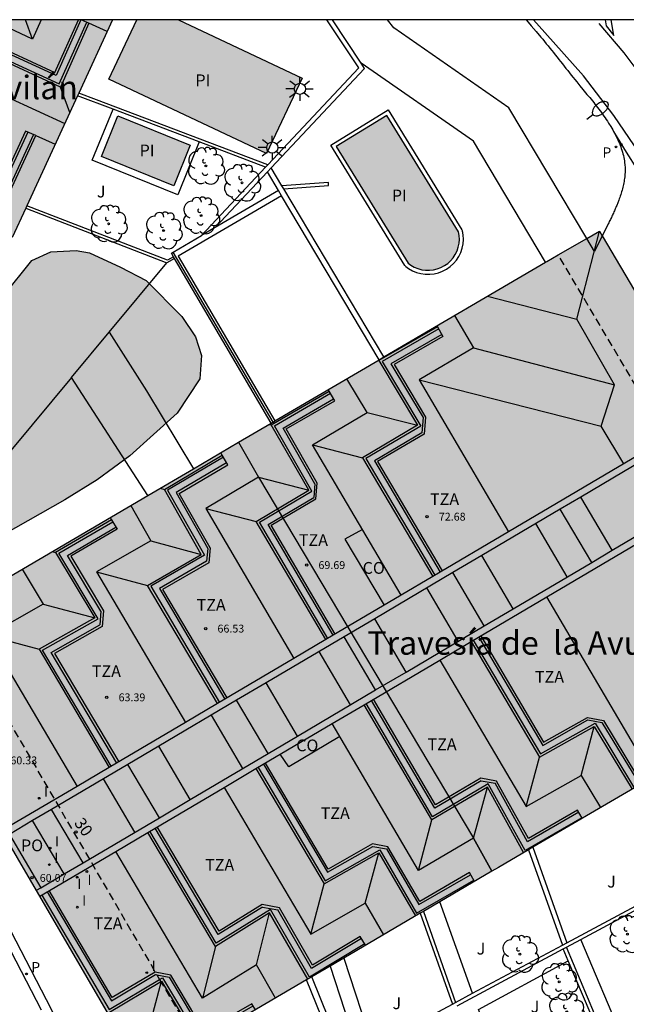
# Model space of a CAD drawing. Units: metres. Extents: x 581343 to 581699, y 4794790 to 4795041.
# Drawn here: x 581610 to 581648, y 4794977 to 4795040 of the extents above; entities that cross this region are included whole.
import ezdxf
from ezdxf.enums import TextEntityAlignment as Align

# ---------------------------------------------------------------- set-up
doc = ezdxf.new("R2010")
doc.units = ezdxf.units.M
doc.linetypes.add('TRAZOS_NORMALES', pattern=[0.75, 0.5, -0.25])
for name, color, linetype in [('010106', 9, 'Continuous'), ('050109', 4, 'Continuous'), ('050305', 9, 'Continuous'), ('060108', 9, 'Continuous'), ('060113', 4, 'Continuous'), ('060130', 9, 'Continuous'), ('060145', 9, 'Continuous'), ('070105', 6, 'Continuous'), ('070108', 9, 'VALLA'), ('080104', 9, 'TRAZOS_NORMALES'), ('080109', 9, 'Continuous'), ('080110', 9, 'Continuous'), ('080118', 9, 'Continuous'), ('080125', 6, 'Continuous'), ('080201', 9, 'Continuous'), ('080202', 9, 'Continuous'), ('080301', 9, 'Continuous'), ('080303', 9, 'Continuous'), ('080304', 9, 'Continuous'), ('080308', 9, 'Continuous'), ('080311', 9, 'Continuous'), ('080315', 9, 'Continuous'), ('100105', 3, 'Continuous'), ('100106', 63, 'Continuous'), ('100107', 3, 'Continuous'), ('100202', 3, 'Continuous'), ('100302', 7, 'Continuous'), ('210203', 4, 'Continuous'), ('210205', 4, 'Continuous'), ('210303', 4, 'Continuous'), ('210305', 4, 'Continuous'), ('250202', 9, 'Continuous'), ('250206', 9, 'Continuous'), ('260101', 9, 'Continuous'), ('270204', 9, 'Continuous'), ('270304', 9, 'Continuous'), ('990501', 21, 'Continuous'), ('990504', 63, 'Continuous'), ('990505', 151, 'Continuous')]:
    doc.layers.add(name, color=color, linetype=linetype)
doc.layers.add('080111', color=7, linetype='Continuous', lineweight=30)
doc.styles.add('ARIAL', font='ARIAL.TTF', dxfattribs={"height": 1})
doc.styles.add('ARIALI', font='ARIALI.TTF', dxfattribs={"height": 1})
doc.styles.add('ROMANS', font='romans__.ttf', dxfattribs={"height": 1})
doc.styles.get("Standard").update_dxf_attribs({"font": 'txt.shx'})
doc.linetypes.add('VALLA', pattern='A,1,[200,DONOSTI.shx,S=0.1,R=0,X=0,Y=0],1', length=2)

# ---------------------------------------------------------------- blocks, each defined once
blk = doc.blocks.new('PUNTO')
blk.add_circle((0, 0), 0.075)
blk = doc.blocks.new('FAROLA')
for p, q in [((0, 0.355), (0, 0.755)), ((-0.355, 0), (-0.895, 0)), ((-0.63, 0.51), (-0.255, 0.245)), ((0.605, 0.49), (0.276, 0.223)), ((0.355, 0), (0.855, 0)), ((-0.65, -0.52), (-0.255, -0.24)), ((0, -0.355), (0, -0.755)), ((0.585, -0.52), (0.256, -0.246))]:
    blk.add_line(p, q)
blk.add_circle((0, 0), 0.355)
blk = doc.blocks.new('PLUVI2')
blk.add_circle((0, 0), 0.055)
blk = doc.blocks.new('ARBOL')
blk.add_circle((0, 0), 0.0587)
for centre, radius, start, end in [((-0.564, 0.381), 0.532, 92.28, 254.58), ((-0.28, 0.855), 0.3, 359.28777, 173.60777), ((0.097, 0.97), 0.21, 23.15651, 160.46651), ((0.438, 0.881), 0.24, 301.57804, 139.32804), ((0.656, 0.288), 0.443, 319.85562, 114.76562), ((-0.091, 0.321), 0.12, 119.14, 310.56), ((0.819, -0.249), 0.383, 235.52754, 62.02753), ((-0.556, -0.339), 0.555, 142.64, 266.54), ((-0.039, -0.384), 0.21, 189.64, 323.88), ((0.299, -0.624), 0.532, 224.67, 0.24), ((-0.301, -0.676), 0.45, 213.78, 295.32)]:
    blk.add_arc(centre, radius, start, end)
blk = doc.blocks.new('BloquePortal')
blk.add_circle((0, 0), 0.075)
at = {"flags": 5}
blk.add_attdef('INDICE', text='', height=0.75, dxfattribs=at).set_placement((0, 0), align=Align.MIDDLE_CENTER)
blk = doc.blocks.new('REIND')
blk.add_circle((0, 0), 0.055)
blk = doc.blocks.new('FAREDI')
blk.add_line((0, 0), (0.5, 0))
blk.add_lwpolyline([(0.5, 0, 0.159986), (0.538, -0.117, 0.106322), (0.675, -0.238, 0.071006), (0.858, -0.309, 0.057309), (1.099, -0.337, 0.057309), (1.339, -0.309, 0.071006), (1.522, -0.238, 0.106322), (1.659, -0.117, 0.159986), (1.697, 0, 0.159986), (1.659, 0.117, 0.106322), (1.522, 0.238, 0.071006), (1.339, 0.309, 0.057309), (1.099, 0.337, 0.057309), (0.858, 0.309, 0.071006), (0.675, 0.238, 0.106322), (0.538, 0.117, 0.159986)], format="xyb", close=True)
blk = doc.blocks.new('PLUVI3')
blk.add_circle((0, 0), 0.055)

msp = doc.modelspace()

# ---------------------------------------------------------------- hatches: boundary and pattern name
at = {"layer": '990501'}
for points in [[(581615.713, 4795040.217), (581578.283, 4795040.218), (581572.924, 4795028.722), (581567.564, 4795017.226), (581583.058, 4795009.981), (581598.551, 4795002.735), (581599.39, 4795004.662), (581600.229, 4795006.59), (581607.971, 4795023.405)], [(581662.842, 4794999.451), (581654.781, 4795013.099), (581646.719, 4795026.747), (581643.359, 4795024.816), (581601.736, 4795000.392), (581617.717, 4794972.973), (581640.279, 4794986.212)]]:
    msp.add_hatch(color=256, dxfattribs=at).paths.add_polyline_path(points)
at = {"layer": '990504'}
msp.add_hatch(color=256, dxfattribs=at).paths.add_polyline_path([(581605.659, 4795015.692), (581606.194, 4795017.428), (581607.234, 4795019.021), (581607.821, 4795020.221), (581608.212, 4795021.5), (581608.773, 4795022.635), (581610.573, 4795024.878), (581611.77, 4795025.429), (581613.387, 4795025.519), (581614.243, 4795025.376), (581616.221, 4795024.448), (581617.854, 4795023.595), (581620.129, 4795021.306), (581620.997, 4795020.016), (581621.381, 4795018.824), (581621.264, 4795017.339), (581619.825, 4795015.153), (581616.817, 4795012.433), (581614.73, 4795010.914), (581612.663, 4795009.636), (581607.942, 4795006.953), (581607.125, 4795006.384), (581606.377, 4795006.327), (581605.928, 4795006.851), (581605.233, 4795007.869), (581604.428, 4795009.569), (581604.139, 4795011.005), (581604.665, 4795012.777)])
at = {"layer": '990505'}
for points in [[(581627.789, 4795036.487), (581619.907, 4795040.217), (581617.258, 4795040.217), (581615.473, 4795036.443), (581625.519, 4795031.689)], [(581619.615, 4795029.643), (581615.005, 4795031.514), (581616.051, 4795034.09), (581620.661, 4795032.219)], [(581634.533, 4795024.705), (581629.953, 4795032.135), (581633.181, 4795034.123), (581637.738, 4795026.706), (581637.779, 4795026.477), (581637.791, 4795026.227), (581637.772, 4795025.977), (581637.722, 4795025.731), (581637.641, 4795025.493), (581637.531, 4795025.267), (581637.394, 4795025.057), (581637.232, 4795024.866), (581637.046, 4795024.697), (581636.841, 4795024.552), (581636.62, 4795024.434), (581636.385, 4795024.345), (581636.142, 4795024.285), (581635.892, 4795024.257), (581635.641, 4795024.261), (581635.393, 4795024.295), (581635.151, 4795024.361), (581634.919, 4795024.456), (581634.7, 4795024.58)]]:
    msp.add_hatch(color=256, dxfattribs=at).paths.add_polyline_path(points)

# ---------------------------------------------------------------- linework, layer by layer
at = {"layer": '010106', "flags": 128}
msp.add_lwpolyline([(581344.196, 4794790.23), (581694.186, 4794790.222), (581694.191, 4795040.215), (581344.201, 4795040.223)], close=True, dxfattribs=at)
at = {"layer": '050109'}
for points in [[(581619.907, 4795040.217, 68.817), (581627.789, 4795036.487, 68.815), (581625.519, 4795031.689, 68.816), (581615.473, 4795036.443, 68.818), (581617.258, 4795040.217, 68.817)], [(581619.615, 4795029.643, 66.161), (581615.005, 4795031.514, 66.154), (581616.051, 4795034.09, 66.154), (581620.661, 4795032.219, 66.161), (581619.615, 4795029.643, 66.161)]]:
    msp.add_polyline3d(points, dxfattribs=at)
msp.add_polyline3d([(581637.738, 4795026.706, 70.069), (581633.181, 4795034.123, 70.098), (581629.953, 4795032.135, 70.097), (581634.533, 4795024.705, 70.069), (581634.7, 4795024.58, 70.073), (581634.919, 4795024.456, 70.073), (581635.151, 4795024.361, 70.073), (581635.393, 4795024.295, 70.073), (581635.641, 4795024.261, 70.072), (581635.892, 4795024.257, 70.072), (581636.142, 4795024.285, 70.072), (581636.385, 4795024.345, 70.071), (581636.62, 4795024.434, 70.071), (581636.841, 4795024.552, 70.071), (581637.046, 4795024.697, 70.07), (581637.232, 4795024.866, 70.07), (581637.394, 4795025.057, 70.07), (581637.531, 4795025.267, 70.07), (581637.641, 4795025.493, 70.07), (581637.722, 4795025.731, 70.07), (581637.772, 4795025.977, 70.069), (581637.791, 4795026.227, 70.069), (581637.779, 4795026.477, 70.069)], close=True, dxfattribs=at)
at = {"layer": '060108'}
for points in [[(581642.044, 4795040.216, 69.052), (581642.179, 4795040.061, 69.055), (581642.368, 4795039.841, 69.057), (581642.675, 4795039.481, 69.062), (581642.977, 4795039.117, 69.066), (581643.093, 4795038.976, 69.068), (581643.209, 4795038.835, 69.07), (581643.324, 4795038.693, 69.071), (581643.439, 4795038.552, 69.073), (581643.553, 4795038.409, 69.074), (581643.668, 4795038.267, 69.075), (581643.782, 4795038.124, 69.077), (581643.895, 4795037.981, 69.078), (581644.009, 4795037.837, 69.08), (581644.122, 4795037.694, 69.081), (581644.236, 4795037.55, 69.083), (581644.349, 4795037.407, 69.084), (581644.462, 4795037.264, 69.085), (581644.576, 4795037.12, 69.087), (581644.689, 4795036.977, 69.088), (581644.802, 4795036.834, 69.09), (581644.916, 4795036.691, 69.091), (581645.03, 4795036.549, 69.093), (581645.144, 4795036.406, 69.095), (581645.259, 4795036.265, 69.096), (581645.458, 4795036.019, 69.099), (581645.659, 4795035.774, 69.103), (581645.745, 4795035.671, 69.104), (581645.83, 4795035.567, 69.106), (581645.915, 4795035.464, 69.107), (581646.001, 4795035.36, 69.109), (581646.086, 4795035.256, 69.11), (581646.171, 4795035.152, 69.112), (581646.256, 4795035.048, 69.114), (581646.34, 4795034.944, 69.115), (581646.423, 4795034.839, 69.117), (581646.507, 4795034.733, 69.119), (581646.589, 4795034.627, 69.121), (581646.671, 4795034.52, 69.123), (581646.752, 4795034.413, 69.126), (581646.832, 4795034.304, 69.128), (581646.911, 4795034.195, 69.131), (581646.99, 4795034.085, 69.133), (581647.067, 4795033.974, 69.136), (581647.143, 4795033.862, 69.139), (581647.217, 4795033.748, 69.141), (581647.291, 4795033.633, 69.145), (581647.425, 4795033.417, 69.15), (581647.553, 4795033.196, 69.157), (581647.612, 4795033.093, 69.16), (581647.669, 4795032.989, 69.163)], [(581647.669, 4795032.989, 69.163), (581647.724, 4795032.884, 69.166), (581647.778, 4795032.778, 69.17), (581647.83, 4795032.671, 69.173), (581647.881, 4795032.563, 69.177), (581647.929, 4795032.455, 69.181), (581647.975, 4795032.346, 69.184), (581648.019, 4795032.236, 69.188), (581648.061, 4795032.125, 69.193), (581648.1, 4795032.014, 69.197), (581648.137, 4795031.903, 69.201), (581648.171, 4795031.791, 69.206), (581648.202, 4795031.678, 69.21), (581648.23, 4795031.565, 69.215), (581648.255, 4795031.451, 69.22), (581648.277, 4795031.338, 69.225), (581648.295, 4795031.224, 69.23), (581648.31, 4795031.109, 69.235), (581648.322, 4795030.995, 69.241), (581648.335, 4795030.786, 69.251), (581648.337, 4795030.577, 69.261), (581648.335, 4795030.483, 69.266), (581648.33, 4795030.388, 69.271), (581648.324, 4795030.294, 69.276), (581648.315, 4795030.2, 69.281), (581648.304, 4795030.105, 69.287), (581648.291, 4795030.011, 69.292), (581648.275, 4795029.917, 69.297), (581648.258, 4795029.823, 69.303), (581648.239, 4795029.73, 69.308), (581648.219, 4795029.636, 69.314), (581648.196, 4795029.543, 69.32), (581648.173, 4795029.449, 69.325), (581648.147, 4795029.356, 69.331), (581648.12, 4795029.264, 69.337), (581648.092, 4795029.172, 69.343), (581648.063, 4795029.08, 69.349), (581648.032, 4795028.988, 69.355), (581648.001, 4795028.897, 69.361), (581647.968, 4795028.806, 69.367), (581647.935, 4795028.716, 69.373), (581647.873, 4795028.554, 69.384), (581647.808, 4795028.394, 69.395), (581647.779, 4795028.323, 69.4), (581647.749, 4795028.253, 69.405), (581647.719, 4795028.182, 69.41), (581647.689, 4795028.112, 69.415), (581647.658, 4795028.042, 69.42), (581647.627, 4795027.973, 69.425), (581647.596, 4795027.903, 69.43), (581647.564, 4795027.834, 69.435), (581647.532, 4795027.765, 69.44), (581647.499, 4795027.697, 69.445), (581647.467, 4795027.628, 69.45), (581647.434, 4795027.559, 69.456), (581647.401, 4795027.491, 69.461), (581647.368, 4795027.423, 69.466), (581647.335, 4795027.355, 69.471), (581647.301, 4795027.287, 69.476), (581647.268, 4795027.219, 69.481), (581647.234, 4795027.151, 69.486), (581646.889, 4795026.46, 69.547)], [(581637.956, 4795026.841, 70.07), (581637.988, 4795026.751, 70.069)], [(581646.889, 4795026.46, 69.547), (581646.385, 4795025.452, 69.636)], [(581634.315, 4795024.571, 70.069), (581634.381, 4795024.502, 70.074)]]:
    msp.add_polyline3d(points, dxfattribs=at)
at = {"layer": '060113'}
for points in [[(581692.447, 4794951.315, 71.41), (581692.306, 4794951.569, 71.352), (581687.636, 4794959.278, 70.963), (581684.128, 4794965.422, 70.538), (581681.44, 4794970.434, 70.23), (581678.231, 4794976.724, 69.917), (581675.394, 4794982.113, 69.748), (581672.66, 4794987.583, 69.633), (581670.487, 4794991.854, 69.578), (581666.15, 4795000.213, 69.497), (581662.148, 4795007.831, 69.388), (581658.562, 4795014.844, 69.299), (581656.104, 4795019.598, 69.252), (581652.454, 4795026.532, 69.176), (581649.894, 4795030.784, 69.126), (581647.62, 4795034.118, 69.057), (581645.7, 4795036.638, 69.013), (581643.229, 4795039.411, 68.956), (581642.502, 4795040.216, 68.946)], [(581647.669, 4795032.989, 69.12), (581648.404, 4795031.787, 69.14), (581649.815, 4795029.577, 69.166), (581652.017, 4795025.861, 69.223), (581654.269, 4795021.684, 69.231), (581658.175, 4795014.165, 69.3), (581661.438, 4795007.841, 69.375), (581665.962, 4794998.999, 69.419)], [(581608.256, 4794982.72, 53.352), (581611.158, 4794977.134, 53.409)]]:
    msp.add_polyline3d(points, dxfattribs=at)
at = {"layer": '060130'}
for points in [[(581630.437, 4794980.437, 60.626), (581632.274, 4794974.78, 60.626)], [(581629.559, 4794979.921, 60.626), (581631.384, 4794974.302, 60.626)]]:
    msp.add_polyline3d(points, dxfattribs=at)
at = {"layer": '060145'}
for points in [[(581645.896, 4795026.274, 69.798), (581640.948, 4795034.597, 69.647), (581633.607, 4795039.701, 69.471), (581633.204, 4795040.217, 69.462)], [(581634.315, 4795024.571, 70.069), (581629.601, 4795032.219, 70.098), (581633.265, 4795034.475, 70.099), (581637.956, 4795026.841, 70.07)], [(581634.381, 4795024.502, 70.074), (581634.561, 4795024.367, 70.074), (581634.807, 4795024.228, 70.073), (581635.069, 4795024.12, 70.073), (581635.342, 4795024.046, 70.073), (581635.622, 4795024.007, 70.072), (581635.905, 4795024.003, 70.072), (581636.186, 4795024.035, 70.072), (581636.461, 4795024.102, 70.071), (581636.725, 4795024.202, 70.071), (581636.975, 4795024.335, 70.071), (581637.206, 4795024.499, 70.07), (581637.415, 4795024.69, 70.07), (581637.598, 4795024.905, 70.07), (581637.752, 4795025.142, 70.07), (581637.876, 4795025.396, 70.069), (581637.967, 4795025.664, 70.069), (581638.024, 4795025.941, 70.069), (581638.045, 4795026.223, 70.069), (581638.031, 4795026.506, 70.069), (581637.988, 4795026.751, 70.069)], [(581646.385, 4795025.452, 69.813), (581645.896, 4795026.274, 69.798)], [(581565.776, 4795010.166, 52.403), (581568.457, 4795010.304, 52.444), (581570.985, 4795010.253, 52.466), (581571.757, 4795010.224, 52.438), (581574.113, 4795009.971, 52.482), (581577.092, 4795009.469, 52.61), (581580.161, 4795008.627, 52.81), (581582.59, 4795007.875, 52.832), (581585.18, 4795006.867, 52.862), (581588.277, 4795005.479, 52.911), (581590.54, 4795004.16, 53.054), (581592.365, 4795003.027, 53.102), (581593.959, 4795001.889, 53.103), (581596.032, 4795000.317, 53.103), (581597.471, 4794999.056, 53.116), (581599.367, 4794997.055, 53.117), (581600.925, 4794995.352, 53.122), (581602.247, 4794993.849, 53.136), (581603.935, 4794991.594, 53.189), (581605.754, 4794988.684, 53.212), (581607.266, 4794985.935, 53.261), (581611.485, 4794977.794, 53.487), (581614.747, 4794971.366, 53.605)]]:
    msp.add_polyline3d(points, dxfattribs=at)
at = {"layer": '070105'}
for points in [[(581625.595, 4795030.978, 71.459), (581631.386, 4795037.152, 71.915), (581629.357, 4795040.217, 71.884)], [(581631.529, 4795037.46, 71.915), (581629.704, 4795040.217, 71.887)], [(581625.811, 4795030.786, 70.685), (581631.753, 4795037.121, 71.918), (581631.529, 4795037.46, 71.915)], [(581643.273, 4795024.765, 69.76), (581638.682, 4795032.486, 69.621), (581631.529, 4795037.46, 69.449)], [(581615.741, 4795034.519, 70.078), (581613.484, 4795035.376, 69.759)], [(581614.689, 4795035.122, 69.919), (581613.564, 4795035.549, 69.76)], [(581625.595, 4795030.978, 71.459), (581614.689, 4795035.122, 69.919)], [(581621.232, 4795032.432, 70.853), (581615.741, 4795034.519, 70.078)], [(581625.454, 4795030.828, 71.449), (581621.232, 4795032.432, 70.853)], [(581625.454, 4795030.828, 71.449), (581625.595, 4795030.978, 71.459)], [(581621.367, 4795026.471, 71.887), (581625.454, 4795030.828, 71.449)], [(581622.249, 4795026.988, 71.891), (581625.567, 4795030.525, 71.9)], [(581625.567, 4795030.525, 71.9), (581625.811, 4795030.786, 70.685)], [(581626.269, 4795029.345, 71.499), (581625.567, 4795030.525, 70.687)], [(581626.491, 4795029.643, 70.71), (581625.811, 4795030.786, 70.685)], [(581626.612, 4795029.441, 71.835), (581629.466, 4795029.648, 71.824), (581629.451, 4795029.858, 71.824), (581626.491, 4795029.643, 71.835)], [(581626.612, 4795029.441, 70.715), (581626.491, 4795029.643, 70.71)], [(581626.469, 4795029.01, 70.72), (581619.887, 4795025.152, 71.429), (581626.047, 4795014.658, 67.572)], [(581626.269, 4795029.345, 71.499), (581622.249, 4795026.988, 71.891)], [(581626.469, 4795029.01, 70.72), (581626.269, 4795029.345, 71.499)], [(581632.691, 4795018.556, 70.951), (581626.469, 4795029.01, 70.72)], [(581632.988, 4795018.731, 70.951), (581626.612, 4795029.441, 70.715)], [(581619.596, 4795025.117, 71.426), (581619.217, 4795024.894, 71.422), (581610.259, 4795028.373, 66.781)], [(581610.186, 4795028.214, 66.781), (581619.162, 4795024.727, 66.791)], [(581622.249, 4795026.988, 71.891), (581621.367, 4795026.471, 71.446)], [(581619.569, 4795025.417, 67.746), (581621.367, 4795026.471, 71.446)], [(581619.596, 4795025.117, 67.519), (581619.458, 4795025.352, 67.518), (581619.569, 4795025.417, 67.746)], [(581615.488, 4795020.307, 68.374), (581619.162, 4795024.727, 71.421)], [(581619.655, 4795025.017, 71.426), (581619.162, 4795024.727, 71.421)], [(581619.655, 4795025.017, 67.52), (581619.596, 4795025.117, 67.519)], [(581625.817, 4795014.522, 67.572), (581619.655, 4795025.017, 67.52)], [(581613.1, 4795017.434, 66.394), (581615.488, 4795020.307, 68.374)], [(581615.488, 4795020.307, 63.369), (581617.866, 4795016.581, 63.475), (581620.856, 4795011.612, 63.437)], [(581613.1, 4795017.434, 66.394), (581605.459, 4795008.24, 60.057), (581602.999, 4795005.655, 60.056)], [(581617.963, 4795009.914, 61.338), (581613.1, 4795017.434, 66.394)], [(581642.201, 4794987.34, 67.6), (581644.352, 4794981.261, 67.609)], [(581642.467, 4794987.496, 67.6), (581644.622, 4794981.406, 67.608)], [(581644.622, 4794981.406, 67.608), (581651.395, 4794985.041, 69.66)], [(581645.518, 4794981.613, 67.975), (581651.485, 4794984.815, 70.984)], [(581635.298, 4794983.289, 64.548), (581637.347, 4794977.502, 64.556)], [(581635.499, 4794983.407, 64.548), (581637.552, 4794977.612, 64.556)], [(581644.352, 4794981.261, 67.471), (581644.622, 4794981.406, 67.608)], [(581644.6, 4794981.12, 67.512), (581645.518, 4794981.613, 67.975)], [(581637.643, 4794977.387, 64.928), (581644.403, 4794981.015, 67.536)], [(581638.624, 4794978.187, 65.691), (581644.352, 4794981.261, 67.471)], [(581644.403, 4794981.015, 67.536), (581644.6, 4794981.12, 67.512)], [(581644.726, 4794980.252, 67.715), (581644.403, 4794981.015, 67.536)], [(581647.288, 4794974.765, 69.025), (581644.6, 4794981.12, 67.532)], [(581647.09, 4794974.664, 69.029), (581644.726, 4794980.252, 67.715)], [(581630.328, 4794973.437, 61.804), (581628.06, 4794979.042, 60.631)], [(581630.565, 4794973.862, 61.745), (581628.391, 4794979.236, 60.62)], [(581637.552, 4794977.612, 65.358), (581638.624, 4794978.187, 65.691)], [(581637.347, 4794977.502, 65.294), (581637.552, 4794977.612, 65.358)], [(581632.274, 4794974.78, 63.717), (581637.347, 4794977.502, 65.294)]]:
    msp.add_polyline3d(points, dxfattribs=at)
at = {"layer": '070108'}
msp.add_polyline3d([(581625.928, 4795014.587, 67.572), (581619.569, 4795025.417, 67.518)], dxfattribs=at)
at = {"layer": '080104'}
for points in [[(581660.102, 4794998.128, 69.765), (581644.09, 4795025.236, 69.691)], [(581607.94, 4794997.535, 53.518), (581618.532, 4794979.363, 53.821)], [(581618.532, 4794979.363, 53.821), (581618.703, 4794979.07, 53.826)], [(581618.703, 4794979.07, 53.826), (581620.917, 4794975.271, 53.889)]]:
    msp.add_polyline3d(points, dxfattribs=at)
at = {"layer": '080109'}
for points in [[(581610.614, 4795038.991, 74.738), (581610.168, 4795040.217, 75.08)], [(581612.989, 4795034.301, 72.258), (581612.385, 4795035.927, 72.833)], [(581645.261, 4795021.134, 78.092), (581646.711, 4795026.742, 76.472)], [(581639.581, 4795022.599, 76.447), (581645.261, 4795021.134, 78.092)], [(581647.656, 4795016.954, 78.095), (581645.261, 4795021.134, 78.092)], [(581638.69, 4795019.307, 75.527), (581647.656, 4795016.954, 78.095)], [(581632.617, 4795018.512, 73.294), (581632.66, 4795018.501, 73.307)], [(581635.229, 4795017.28, 75.533), (581646.808, 4795014.333, 78.824)], [(581646.808, 4795014.333, 78.824), (581647.656, 4795016.954, 78.095)], [(581631.928, 4795015.195, 72.424), (581635.134, 4795014.381, 73.412)], [(581625.672, 4795014.438, 70.139), (581625.812, 4795014.401, 70.177)], [(581648.255, 4795011.932, 78.821), (581646.808, 4795014.333, 78.824)], [(581628.436, 4795013.136, 72.392), (581631.628, 4795012.313, 73.38)], [(581625.007, 4795011.079, 69.32), (581628.199, 4795010.236, 70.188)], [(581618.734, 4795010.366, 66.986), (581619.012, 4795010.292, 67.063)], [(581621.64, 4795009.086, 69.308), (581624.854, 4795008.256, 70.177)], [(581644.654, 4795004.718, 73.761), (581642.652, 4795008.113, 73.747)], [(581618.149, 4795007.027, 66.188), (581621.353, 4795006.152, 67.069)], [(581611.865, 4795006.336, 63.993), (581612.078, 4795006.281, 64.056)], [(581614.688, 4795005.032, 66.179), (581617.932, 4795004.18, 67.06)], [(581637.721, 4795000.623, 70.659), (581635.72, 4795004.018, 70.645)], [(581611.291, 4795002.975, 63.116), (581614.582, 4795002.109, 64.078)], [(581607.765, 4795000.978, 63.101), (581611.044, 4795000.105, 64.063)], [(581630.855, 4794996.565, 67.503), (581628.853, 4794999.96, 67.489)], [(581624.003, 4794992.517, 64.434), (581622.001, 4794995.911, 64.42)], [(581617.136, 4794988.458, 61.302), (581615.135, 4794991.854, 61.288)]]:
    msp.add_polyline3d(points, dxfattribs=at)
at = {"layer": '080110'}
for points in [[(581615.367, 4795039.467, 73.581), (581614.208, 4795040.006, 73.581), (581612.385, 4795035.927, 72.833), (581607.981, 4795037.953, 72.818), (581606.392, 4795034.31, 72.758), (581598.364, 4795038.059, 72.768)], [(581611.173, 4795040.217, 74.745), (581610.614, 4795038.991, 74.738), (581607.985, 4795040.217, 74.736)], [(581597.53, 4795036.264, 71.838), (581607.379, 4795031.664, 71.829), (581608.973, 4795035.318, 71.889), (581612.673, 4795033.616, 71.902)], [(581594.999, 4795030.824, 69.892), (581602.948, 4795027.102, 69.891), (581604.653, 4795030.67, 69.91), (581608.928, 4795028.735, 69.95), (581610.817, 4795032.844, 70.799), (581612.064, 4795032.293, 70.799)], [(581637.484, 4795021.369, 75.507), (581638.69, 4795019.307, 75.527), (581635.229, 4795017.28, 75.533), (581640.923, 4795007.601, 75.529)], [(581636.362, 4795020.71, 73.26), (581636.399, 4795020.645, 73.296), (581632.66, 4795018.501, 73.307), (581635.134, 4795014.381, 73.412), (581631.628, 4795012.313, 73.38), (581636.098, 4795004.75, 70.691)], [(581634.093, 4795003.565, 72.418), (581628.436, 4795013.136, 72.392), (581631.928, 4795015.195, 72.424), (581630.634, 4795017.349, 72.369)], [(581629.28, 4795000.721, 70.189), (581624.854, 4795008.256, 70.177), (581628.199, 4795010.236, 70.188), (581625.812, 4795014.401, 70.177), (581629.502, 4795016.549, 70.106), (581629.443, 4795016.65, 70.056)], [(581653.603, 4795015.093, 76.66), (581640.923, 4795007.601, 75.529)], [(581623.734, 4795013.301, 69.314), (581625.007, 4795011.079, 69.32), (581621.64, 4795009.086, 69.308), (581627.257, 4794999.526, 69.326)], [(581650.851, 4795012.959, 75.648), (581645.524, 4795009.81, 73.831)], [(581622.388, 4794996.649, 66.015), (581617.932, 4795004.18, 67.06), (581621.353, 4795006.152, 67.069), (581619.012, 4795010.292, 67.063), (581622.695, 4795012.469, 67.106), (581622.598, 4795012.634, 67.023)], [(581643.366, 4795003.449, 72.352), (581656.053, 4795010.945, 76.678)], [(581645.524, 4795009.81, 73.831), (581644.212, 4795009.035, 72.589)], [(581647.525, 4795006.416, 75.185), (581645.524, 4795009.81, 75.171)], [(581647.525, 4795006.416, 75.185), (581652.853, 4795009.564, 75.71)], [(581616.877, 4795009.277, 66.185), (581618.149, 4795007.027, 66.188), (581614.688, 4795005.032, 66.179), (581620.357, 4794995.449, 66.189)], [(581644.212, 4795009.035, 72.589), (581639.218, 4795006.085, 72.06)], [(581646.213, 4795005.64, 73.397), (581644.212, 4795009.035, 72.589)], [(581615.557, 4795008.502, 63.932), (581615.643, 4795008.359, 64.057), (581612.078, 4795006.281, 64.056), (581614.582, 4795002.109, 64.078), (581611.044, 4795000.105, 64.063), (581615.501, 4794992.579, 64.071)], [(581631.619, 4795007.75, 72.399), (581630.488, 4795007.123, 72.042), (581633.006, 4795002.923, 71.989)], [(581640.923, 4795007.601, 75.529), (581636.098, 4795004.75, 70.691)], [(581646.213, 4795005.64, 73.397), (581647.525, 4795006.416, 75.185)], [(581639.218, 4795006.085, 72.06), (581637.373, 4795004.994, 71.051)], [(581641.22, 4795002.69, 72.074), (581639.218, 4795006.085, 72.06)], [(581609.949, 4795005.211, 63.104), (581611.291, 4795002.975, 63.116), (581607.765, 4795000.978, 63.101), (581613.455, 4794991.37, 63.113)], [(581641.22, 4795002.69, 72.074), (581646.213, 4795005.64, 73.397)], [(581637.373, 4795004.994, 71.051), (581632.398, 4795002.055, 69.355)], [(581636.098, 4795004.75, 70.691), (581634.093, 4795003.565, 72.418)], [(581639.375, 4795001.6, 69.547), (581637.373, 4795004.994, 69.533)], [(581634.093, 4795003.565, 72.418), (581629.28, 4795000.721, 70.189)], [(581638.549, 4795000.603, 73.412), (581643.366, 4795003.449, 72.352)], [(581653.529, 4794993.987, 75.529), (581652.344, 4794996.017, 75.537), (581648.947, 4794993.96, 75.524), (581643.366, 4795003.449, 75.528)], [(581639.375, 4795001.6, 69.547), (581641.22, 4795002.69, 72.074)], [(581632.398, 4795002.055, 69.355), (581630.458, 4795000.908, 68.693)], [(581634.399, 4794998.659, 69.369), (581632.398, 4795002.055, 69.355)], [(581634.399, 4794998.659, 69.369), (581639.375, 4795001.6, 69.547)], [(581630.458, 4795000.908, 68.693), (581625.482, 4794997.968, 66.996)], [(581632.46, 4794997.514, 66.607), (581630.458, 4795000.908, 68.693)], [(581629.28, 4795000.721, 70.189), (581627.257, 4794999.526, 69.326)], [(581636.543, 4794999.417, 70.025), (581638.549, 4795000.603, 73.412)], [(581638.549, 4795000.603, 73.412), (581642.898, 4794993.244, 73.433)], [(581627.257, 4794999.526, 69.326), (581622.388, 4794996.649, 66.015)], [(581631.72, 4794996.568, 70.195), (581636.543, 4794999.417, 70.025)], [(581636.543, 4794999.417, 70.025), (581642.051, 4794990.097, 72.455)], [(581632.46, 4794997.514, 68.708), (581634.399, 4794998.659, 69.369)], [(581625.482, 4794997.968, 66.996), (581623.606, 4794996.86, 66.356)], [(581627.484, 4794994.573, 67.011), (581625.482, 4794997.968, 66.996)], [(581627.484, 4794994.573, 67.011), (581632.46, 4794997.514, 68.708)], [(581623.606, 4794996.86, 66.356), (581618.648, 4794993.93, 62.871)], [(581622.388, 4794996.649, 66.015), (581620.357, 4794995.449, 66.189)], [(581625.608, 4794993.465, 63.476), (581623.606, 4794996.86, 66.356)], [(581629.697, 4794995.372, 67.691), (581631.72, 4794996.568, 70.195)], [(581636.028, 4794989.235, 70.207), (581631.72, 4794996.568, 70.195)], [(581620.357, 4794995.449, 66.189), (581615.501, 4794992.579, 63.667)], [(581624.841, 4794992.503, 66.035), (581629.697, 4794995.372, 67.691)], [(581635.194, 4794986.014, 69.352), (581629.697, 4794995.372, 69.334)], [(581642.898, 4794993.244, 73.433), (581646.372, 4794995.197, 73.364)], [(581645.546, 4794992.061, 72.386), (581646.372, 4794995.197, 73.364)], [(581646.372, 4794995.197, 73.364), (581648.786, 4794991.204, 73.367)], [(581625.608, 4794993.465, 66.371), (581627.484, 4794994.573, 67.011)], [(581630.174, 4794994.559, 69.226), (581626.926, 4794992.614, 68.707), (581626.388, 4794993.417, 68.715)], [(581618.648, 4794993.93, 62.871), (581616.691, 4794992.773, 63.998)], [(581620.65, 4794990.535, 62.885), (581618.648, 4794993.93, 62.871)], [(581620.65, 4794990.535, 62.885), (581625.608, 4794993.465, 66.371)], [(581642.051, 4794990.097, 72.455), (581642.898, 4794993.244, 73.433)], [(581616.691, 4794992.773, 63.998), (581611.827, 4794989.899, 62.339)], [(581618.692, 4794989.378, 60.466), (581616.691, 4794992.773, 60.452)], [(581615.501, 4794992.579, 63.667), (581613.455, 4794991.37, 62.969)], [(581622.81, 4794991.303, 66.194), (581624.841, 4794992.503, 66.035)], [(581624.841, 4794992.503, 67.075), (581629.187, 4794985.156, 67.084)], [(581642.051, 4794990.097, 72.455), (581645.546, 4794992.061, 72.386)], [(581645.546, 4794992.061, 72.386), (581646.777, 4794990.025, 72.387)], [(581613.455, 4794991.37, 62.969), (581608.649, 4794988.531, 61.33)], [(581617.955, 4794988.434, 63.687), (581622.81, 4794991.303, 66.194)], [(581622.81, 4794991.303, 66.194), (581628.336, 4794981.962, 66.204)], [(581639.572, 4794991.325, 70.236), (581636.028, 4794989.235, 70.207)], [(581638.686, 4794988.073, 69.38), (581639.572, 4794991.325, 70.236)], [(581641.882, 4794987.153, 70.208), (581639.572, 4794991.325, 70.236)], [(581618.692, 4794989.378, 64.013), (581620.65, 4794990.535, 62.885)], [(581611.827, 4794989.899, 62.339), (581610.623, 4794989.188, 61.929)], [(581613.829, 4794986.505, 62.355), (581611.827, 4794989.899, 62.339)], [(581610.623, 4794989.188, 61.929), (581609.138, 4794988.311, 61.422)], [(581612.624, 4794985.793, 59.691), (581610.623, 4794989.188, 59.677)], [(581613.829, 4794986.505, 62.355), (581618.692, 4794989.378, 64.013)], [(581635.194, 4794986.014, 69.352), (581636.028, 4794989.235, 70.207)], [(581609.138, 4794988.311, 61.422), (581611.139, 4794984.915, 61.437)], [(581615.91, 4794987.226, 62.989), (581617.955, 4794988.434, 63.687)], [(581622.256, 4794981.174, 64.083), (581617.955, 4794988.434, 64.075)], [(581638.686, 4794988.073, 69.38), (581635.194, 4794986.014, 69.352)], [(581639.854, 4794985.962, 69.366), (581638.686, 4794988.073, 69.38)], [(581611.079, 4794984.372, 61.342), (581615.91, 4794987.226, 62.989)], [(581621.446, 4794977.879, 63.129), (581615.91, 4794987.226, 63.118)], [(581629.187, 4794985.156, 67.084), (581632.663, 4794987.128, 67.087)], [(581631.798, 4794983.926, 66.207), (581632.663, 4794987.128, 67.087)], [(581632.663, 4794987.128, 67.087), (581635, 4794983.114, 67.084)], [(581612.624, 4794985.793, 59.691), (581613.829, 4794986.505, 62.355)], [(581611.139, 4794984.915, 61.437), (581612.624, 4794985.793, 59.691)], [(581628.336, 4794981.962, 66.204), (581629.187, 4794985.156, 67.084)], [(581610.857, 4794984.749, 61.341), (581611.139, 4794984.915, 61.437)], [(581628.336, 4794981.962, 66.204), (581631.798, 4794983.926, 66.207)], [(581631.798, 4794983.926, 66.207), (581632.966, 4794981.92, 66.206)], [(581625.708, 4794983.31, 64.124), (581622.256, 4794981.174, 64.083)], [(581624.873, 4794980, 63.17), (581625.708, 4794983.31, 64.124)], [(581628.139, 4794979.089, 64.115), (581625.708, 4794983.31, 64.124)], [(581622.256, 4794981.174, 64.083), (581621.446, 4794977.879, 63.129)], [(581624.873, 4794980, 63.17), (581621.446, 4794977.879, 63.129)], [(581626.09, 4794977.886, 63.166), (581624.873, 4794980, 63.17)], [(581615.409, 4794976.933, 60.86), (581618.828, 4794978.97, 60.854)], [(581618.015, 4794975.916, 60.042), (581618.828, 4794978.97, 60.854)], [(581618.828, 4794978.97, 60.854), (581621.192, 4794975.012, 60.814)]]:
    msp.add_polyline3d(points, dxfattribs=at)
at = {"layer": '080111'}
for points in [[(581615.713, 4795040.217, 68.808), (581613.564, 4795035.549, 66.73)], [(581613.484, 4795035.376, 66.653), (581610.259, 4795028.373, 63.533)], [(581613.564, 4795035.549, 66.73), (581613.484, 4795035.376, 66.653)], [(581610.259, 4795028.373, 63.533), (581610.186, 4795028.214, 63.462)], [(581610.186, 4795028.214, 63.462), (581609.326, 4795026.348, 62.63)], [(581645.896, 4795026.274, 69.615), (581646.719, 4795026.747, 69.513)], [(581646.719, 4795026.747, 69.513), (581646.889, 4795026.46, 69.514)], [(581644.09, 4795025.236, 69.838), (581645.896, 4795026.274, 69.615)], [(581646.889, 4795026.46, 69.514), (581654.781, 4795013.099, 69.55), (581662.842, 4794999.451, 70.71), (581662.252, 4794999.105, 70.497)], [(581643.273, 4795024.765, 69.894), (581643.359, 4795024.816, 69.928), (581644.09, 4795025.236, 69.838)], [(581632.988, 4795018.731, 65.788), (581643.273, 4795024.765, 69.894)], [(581626.047, 4795014.658, 63.018), (581632.691, 4795018.556, 65.67)], [(581632.691, 4795018.556, 65.67), (581632.988, 4795018.731, 65.788)], [(581625.817, 4795014.522, 62.926), (581625.928, 4795014.587, 62.97)], [(581625.928, 4795014.587, 62.97), (581626.047, 4795014.658, 63.018)], [(581623.734, 4795013.301, 62.095), (581625.817, 4795014.522, 62.926)], [(581620.856, 4795011.612, 60.946), (581623.734, 4795013.301, 62.095)], [(581617.963, 4795009.914, 59.791), (581620.856, 4795011.612, 60.946)], [(581605.039, 4795002.331, 54.632), (581617.963, 4795009.914, 59.791)], [(581617.56, 4794973.241, 54.414), (581601.736, 4795000.392, 53.313), (581603.33, 4795001.328, 53.95)], [(581648.929, 4794991.288, 65.689), (581642.467, 4794987.496, 63.357)], [(581642.201, 4794987.34, 63.261), (581640.279, 4794986.212, 62.567), (581639.854, 4794985.963, 62.414)], [(581642.467, 4794987.496, 63.357), (581642.201, 4794987.34, 63.261)], [(581639.854, 4794985.963, 62.414), (581636.546, 4794984.021, 61.22)], [(581636.546, 4794984.021, 61.22), (581635.499, 4794983.407, 60.842)], [(581635.298, 4794983.289, 60.77), (581630.437, 4794980.437, 59.015)], [(581635.499, 4794983.407, 60.842), (581635.298, 4794983.289, 60.77)], [(581630.437, 4794980.437, 59.015), (581629.559, 4794979.921, 58.698)], [(581629.559, 4794979.921, 58.698), (581628.391, 4794979.236, 58.277)], [(581628.06, 4794979.042, 58.157), (581621.321, 4794975.088, 55.725)], [(581628.391, 4794979.236, 58.277), (581628.06, 4794979.042, 58.157)]]:
    msp.add_polyline3d(points, dxfattribs=at)
at = {"layer": '080118', "flags": 128}
msp.add_lwpolyline([(581623.734, 4795013.301), (581625.007, 4795011.079), (581638.686, 4794988.073), (581639.854, 4794985.963)], dxfattribs=at)
at = {"layer": '080125'}
for points in [[(581598.66, 4795038.693, 72.768), (581606.037, 4795035.248, 72.758), (581607.626, 4795038.888, 72.818), (581612.035, 4795036.859, 72.833), (581613.535, 4795040.217, 72.906)], [(581613.757, 4795040.217, 73.581), (581614.208, 4795040.006, 73.581)], [(581610.817, 4795032.843, 70.799), (581610.176, 4795033.127, 70.799), (581608.583, 4795029.66, 69.95), (581604.317, 4795031.591, 69.91), (581602.616, 4795028.03, 69.891), (581595.294, 4795031.459, 69.892)], [(581636.399, 4795020.645, 73.296), (581636.747, 4795020.038, 73.296), (581633.628, 4795018.249, 73.307), (581635.634, 4795014.907, 73.418), (581635.542, 4795013.809, 73.418), (581632.587, 4795012.066, 73.38), (581636.701, 4795005.106, 73.401)], [(581629.883, 4795001.077, 70.188), (581625.811, 4795008.009, 70.177), (581628.66, 4795009.696, 70.375), (581628.744, 4795010.693, 70.186), (581626.765, 4795014.146, 70.177), (581629.854, 4795015.944, 70.106), (581629.502, 4795016.549, 70.106)], [(581621.921, 4795006.569, 67.068), (581619.96, 4795010.039, 67.063), (581623.05, 4795011.867, 67.106), (581622.695, 4795012.469, 67.106)], [(581615.643, 4795008.359, 63.116), (581615.995, 4795007.754, 64.057), (581613.043, 4795006.033, 64.056), (581615.127, 4795002.562, 64.102), (581615.042, 4795001.565, 64.102), (581612.01, 4794999.847, 64.063), (581616.103, 4794992.935, 64.071)], [(581621.921, 4795006.569, 67.522), (581621.842, 4795005.625, 67.522)], [(581621.842, 4795005.625, 67.068), (581618.895, 4795003.927, 67.06), (581622.99, 4794997.004, 67.069)], [(581639.152, 4795000.959, 73.413), (581643.152, 4794994.19, 73.433), (581645.952, 4794995.764, 73.377), (581646.959, 4794995.579, 73.504), (581649.067, 4794992.093, 73.367), (581652.092, 4794993.9, 73.425), (581652.426, 4794993.34, 73.425)], [(581645.604, 4794989.337, 70.355), (581645.316, 4794989.858, 70.393), (581642.183, 4794988.053, 70.208), (581640.161, 4794991.707, 70.584), (581639.156, 4794991.892, 70.584), (581636.276, 4794990.194, 70.207), (581632.323, 4794996.924, 70.196)], [(581638.751, 4794985.315, 67.083), (581638.426, 4794985.876, 67.083), (581635.267, 4794984.047, 67.084), (581633.245, 4794987.52, 67.087), (581632.255, 4794987.702, 67.227), (581629.439, 4794986.104, 67.084), (581625.443, 4794992.859, 67.075)], [(581631.822, 4794981.249, 64.116), (581631.482, 4794981.812, 64.116), (581628.435, 4794979.978, 64.115), (581626.329, 4794983.634, 64.118), (581625.229, 4794983.836, 64.118), (581622.495, 4794982.145, 64.083), (581618.558, 4794988.79, 64.076)], [(581624.807, 4794977.134, 60.821), (581624.585, 4794977.521, 60.821), (581621.551, 4794975.776, 60.812), (581619.414, 4794979.354, 61.046), (581618.414, 4794979.538, 61.046), (581615.689, 4794977.915, 60.86), (581611.682, 4794984.728, 60.858)]]:
    msp.add_polyline3d(points, dxfattribs=at)
at = {"layer": '100105'}
for points in [[(581598.428, 4795038.194, 72.768), (581606.316, 4795034.511, 72.758), (581607.905, 4795038.154, 72.818), (581612.31, 4795036.127, 72.833), (581614.072, 4795040.07, 72.908)], [(581613.7, 4795040.217, 72.907), (581612.11, 4795036.659, 72.833), (581607.701, 4795038.687, 72.818), (581606.113, 4795035.047, 72.758), (581598.596, 4795038.557, 72.768)], [(581621.232, 4795032.432, 66.162), (581619.862, 4795029.059, 66.162), (581614.421, 4795031.267, 66.153), (581615.741, 4795034.519, 66.153)], [(581610.679, 4795032.904, 70.062), (581608.854, 4795028.934, 69.95), (581604.581, 4795030.868, 69.91), (581602.877, 4795027.301, 69.891), (581595.062, 4795030.96, 69.892)], [(581610.313, 4795033.066, 70.062), (581608.657, 4795029.462, 69.95), (581604.389, 4795031.394, 69.91), (581602.687, 4795027.831, 69.891), (581595.231, 4795031.323, 69.892)], [(581636.474, 4795020.515, 73.296), (581632.867, 4795018.447, 73.307), (581635.34, 4795014.329, 73.412), (581631.833, 4795012.26, 73.38), (581636.227, 4795004.826, 73.401)], [(581636.673, 4795020.168, 73.296), (581633.42, 4795018.303, 73.307), (581635.481, 4795014.871, 73.394)], [(581629.409, 4795000.797, 70.189), (581625.059, 4795008.203, 70.177), (581628.403, 4795010.182, 70.188), (581626.017, 4795014.346, 70.177), (581629.578, 4795016.419, 70.106)], [(581628.591, 4795010.659, 70.187), (581626.561, 4795014.201, 70.177), (581629.779, 4795016.074, 70.106)], [(581635.481, 4795014.871, 73.418), (581635.399, 4795013.899, 73.418)], [(581635.399, 4795013.899, 73.407), (581632.381, 4795012.119, 73.38), (581636.572, 4795005.03, 73.401)], [(581622.771, 4795012.34, 67.106), (581619.215, 4795010.238, 67.063), (581621.557, 4795006.096, 67.069), (581618.138, 4795004.125, 67.06), (581622.517, 4794996.725, 67.07)], [(581622.974, 4795011.996, 67.106), (581619.757, 4795010.093, 67.063), (581621.768, 4795006.536, 67.068)], [(581628.591, 4795010.659, 70.375), (581628.517, 4795009.785, 70.375)], [(581629.754, 4795001.001, 70.189), (581625.606, 4795008.062, 70.177), (581628.517, 4795009.785, 70.187)], [(581615.63, 4794992.655, 64.071), (581611.251, 4795000.05, 64.063), (581614.79, 4795002.054, 64.078), (581612.285, 4795006.228, 64.056), (581615.718, 4795008.229, 64.057)], [(581614.973, 4795002.526, 64.075), (581612.836, 4795006.086, 64.056), (581615.92, 4795007.884, 64.057)], [(581621.768, 4795006.536, 67.522), (581621.699, 4795005.716, 67.522)], [(581621.699, 4795005.716, 67.068), (581618.689, 4795003.981, 67.06), (581622.861, 4794996.928, 67.069)], [(581614.973, 4795002.526, 64.102), (581614.899, 4795001.657, 64.102)], [(581615.974, 4794992.858, 64.071), (581611.803, 4794999.903, 64.063), (581614.899, 4795001.657, 64.077)], [(581639.022, 4795000.883, 73.413), (581643.098, 4794993.987, 73.433), (581645.978, 4794995.606, 73.376)], [(581638.678, 4795000.679, 73.413), (581642.952, 4794993.447, 73.433), (581646.425, 4794995.399, 73.364), (581648.88, 4794991.341, 73.367), (581652.374, 4794993.428, 73.425)], [(581645.582, 4794989.377, 70.355), (581641.973, 4794987.297, 70.208), (581639.629, 4794991.532, 70.236), (581636.081, 4794989.441, 70.207), (581631.849, 4794996.644, 70.195)], [(581639.184, 4794991.734, 70.231), (581636.223, 4794989.989, 70.207), (581632.194, 4794996.848, 70.195)], [(581645.978, 4794995.606, 73.504), (581646.865, 4794995.443, 73.504)], [(581646.865, 4794995.443, 73.364), (581649.016, 4794991.888, 73.367), (581652.169, 4794993.772, 73.425)], [(581625.314, 4794992.782, 67.075), (581629.385, 4794985.901, 67.084), (581632.282, 4794987.544, 67.087)], [(581624.97, 4794992.579, 67.075), (581629.241, 4794985.359, 67.084), (581632.718, 4794987.332, 67.087), (581635.068, 4794983.296, 67.084), (581638.702, 4794985.4, 67.083)], [(581639.184, 4794991.734, 70.584), (581640.064, 4794991.573, 70.584)], [(581645.389, 4794989.727, 70.379), (581642.126, 4794987.847, 70.208), (581640.064, 4794991.573, 70.232)], [(581631.766, 4794981.341, 64.116), (581628.238, 4794979.219, 64.115), (581625.761, 4794983.519, 64.124), (581622.307, 4794981.382, 64.083), (581618.085, 4794988.51, 64.076)], [(581625.259, 4794983.678, 64.116), (581622.443, 4794981.937, 64.083), (581618.429, 4794988.714, 64.076)], [(581632.282, 4794987.544, 67.227), (581633.15, 4794987.385, 67.227)], [(581633.15, 4794987.385, 67.087), (581635.213, 4794983.842, 67.084), (581638.502, 4794985.746, 67.083)], [(581611.553, 4794984.652, 60.858), (581615.637, 4794977.709, 60.86), (581618.442, 4794979.38, 60.855)], [(581611.208, 4794984.448, 60.858), (581615.496, 4794977.159, 60.86), (581618.703, 4794979.07, 60.855)], [(581625.259, 4794983.678, 64.118), (581626.234, 4794983.499, 64.118)], [(581631.56, 4794981.684, 64.116), (581628.381, 4794979.771, 64.115), (581626.234, 4794983.499, 64.123)], [(581618.442, 4794979.38, 61.046), (581618.532, 4794979.363, 61.046)], [(581618.532, 4794979.363, 61.046), (581619.32, 4794979.219, 61.046)], [(581618.703, 4794979.07, 60.855), (581618.88, 4794979.176, 60.854), (581621.321, 4794975.088, 60.813)], [(581619.32, 4794979.219, 60.849), (581621.498, 4794975.572, 60.812), (581624.659, 4794977.391, 60.821)]]:
    msp.add_polyline3d(points, dxfattribs=at)
at = {"layer": '100106', "elevation": 64.686, "flags": 128}
msp.add_lwpolyline([(581608.773, 4795022.635), (581610.573, 4795024.878), (581611.77, 4795025.429), (581613.387, 4795025.519), (581614.243, 4795025.376), (581616.221, 4795024.448), (581617.854, 4795023.595), (581620.129, 4795021.306), (581620.997, 4795020.016), (581621.381, 4795018.824), (581621.264, 4795017.339), (581619.825, 4795015.153), (581616.817, 4795012.433), (581614.73, 4795010.914), (581612.663, 4795009.636), (581607.942, 4795006.953)], dxfattribs=at)
at = {"layer": '100107'}
for points in [[(581638.624, 4794978.187, 64.437), (581636.546, 4794984.021, 64.437)], [(581648.218, 4794975.241, 68.667), (581645.518, 4794981.613, 68.667)], [(581641.166, 4794971.635, 66.036), (581639.013, 4794977.155, 66.036), (581644.726, 4794980.252, 66.065)]]:
    msp.add_polyline3d(points, dxfattribs=at)
at = {"layer": '260101'}
for points in [[(581649.563, 4795036.42, 69.16), (581648.284, 4795038.113, 69.138), (581646.694, 4795039.973, 69.075)], [(581647.069, 4795040.216, 69.08), (581647.141, 4795039.825, 69.08), (581647.62, 4795039.218, 69.099), (581647.452, 4795040.216, 69.098)]]:
    msp.add_polyline3d(points, dxfattribs=at)

# ---------------------------------------------------------------- block references
at = {"layer": '080201', "rotation": 359.9987685839998}
for p in [(581635.732, 4795008.557, 72.677), (581628.068, 4795005.473, 69.688), (581621.639, 4795001.424, 66.527), (581615.343, 4794997.046, 63.392), (581610.582, 4794985.56, 60.069)]:
    msp.add_blockref('PUNTO', p, dxfattribs=at)
at = {"layer": '080202', "rotation": 359.9987685839998}
msp.add_blockref('BloquePortal', (581613.375, 4794988.469), dxfattribs=at)
at = {"layer": '100202', "rotation": 359.9987685839998}
for p in [(581621.654, 4795030.902, 66.133), (581623.951, 4795029.826, 66.133), (581615.461, 4795027.216, 66.186), (581621.342, 4795027.738, 66.133), (581618.962, 4795026.784, 66.133), (581648.485, 4794981.952, 68.796), (581641.648, 4794980.683, 63.584), (581644.153, 4794978.919, 65.178), (581644.622, 4794977.016, 65.183)]:
    msp.add_blockref('ARBOL', p, dxfattribs=at)
at = {"layer": '210203', "rotation": 359.9987685839998}
msp.add_blockref('PLUVI2', (581647.762, 4795032.118, 69.288), dxfattribs=at)
at = {"layer": '210205', "rotation": 359.9987685839998}
for p in [(581648.101, 4795032.272, 69.004), (581610.229, 4794979.422, 53.415)]:
    msp.add_blockref('PLUVI3', p, dxfattribs=at)
at = {"layer": '250202', "rotation": 38.01426858700341}
msp.add_blockref('FAREDI', (581645.896, 4795033.875, 69.251), dxfattribs=at)
at = {"layer": '250206', "rotation": 359.9987685839998}
for p in [(581627.635, 4795035.816, 68.84), (581625.877, 4795032.076, 68.815)]:
    msp.add_blockref('FAROLA', p, dxfattribs=at)
at = {"layer": '270204', "rotation": 359.9987685839998}
for p in [(581611.039, 4794990.617, 53.586), (581611.736, 4794987.442, 53.748), (581611.687, 4794986.385, 53.745), (581614.077, 4794985.95, 53.674), (581613.46, 4794985.583, 53.66), (581613.465, 4794983.675, 53.624), (581617.888, 4794979.505, 53.681)]:
    msp.add_blockref('REIND', p, dxfattribs=at)

# ---------------------------------------------------------------- texts
at = {"layer": '050305', "style": 'ARIAL'}
for p in [(581620.983, 4795035.987), (581617.433, 4795031.517), (581633.493, 4795028.647)]:
    msp.add_text('PI', height=0.75, rotation=359.99877, dxfattribs=at).set_placement(p)
at = {"layer": '080301', "style": 'ARIAL'}
for p in [(581631.632, 4795004.918), (581627.402, 4794993.608)]:
    msp.add_text('CO', height=0.75, rotation=359.99877, dxfattribs=at).set_placement(p)
at = {"layer": '080303', "style": 'ARIAL'}
for s, p in [('72.68', (581636.482, 4795008.307, 72.675)), ('69.69', (581628.818, 4795005.223, 69.686)), ('66.53', (581622.389, 4795001.174, 66.525)), ('63.39', (581616.093, 4794996.796, 63.39)), ('60.33', (581609.205, 4794992.776, 60.329)), ('60.07', (581611.073, 4794985.292, 60.067))]:
    msp.add_text(s, height=0.5, rotation=359.99877, dxfattribs=at).set_placement(p)
at = {"layer": '080304', "style": 'ARIALI'}
for s, p in [('Travesía del Gavilán', (581594.387, 4795035.156)), ('Travesía de  la Avutarda', (581631.932, 4794999.762))]:
    msp.add_text(s, height=1.49996, rotation=359.99877, dxfattribs=at).set_placement(p)
at = {"layer": '080308', "style": 'ARIALI'}
msp.add_text('30', height=0.75, rotation=305.79877, dxfattribs=at).set_placement((581613.232, 4794989.029))
at = {"layer": '080311', "style": 'ARIAL'}
for p in [(581635.922, 4795009.297), (581627.572, 4795006.688), (581621.062, 4795002.558), (581614.392, 4794998.338), (581642.602, 4794997.978), (581635.762, 4794993.678), (581628.962, 4794989.288), (581621.602, 4794985.998), (581614.492, 4794982.269)]:
    msp.add_text('TZA', height=0.75, rotation=359.99877, dxfattribs=at).set_placement(p)
at = {"layer": '080315', "style": 'ARIAL'}
msp.add_text('PO', height=0.75, rotation=359.99877, dxfattribs=at).set_placement((581609.882, 4794987.239))
at = {"layer": '100302', "style": 'ARIAL'}
for p in [(581614.713, 4795028.897), (581647.201, 4794984.928), (581638.891, 4794980.658), (581633.531, 4794977.178), (581642.331, 4794976.968)]:
    msp.add_text('J', height=0.75, rotation=359.99877, dxfattribs=at).set_placement(p)
at = {"layer": '210303', "style": 'ROMANS'}
msp.add_text('P', height=0.65, rotation=359.99877, dxfattribs=at).set_placement((581646.898, 4795031.436, 69.286))
at = {"layer": '210305', "style": 'ROMANS'}
msp.add_text('P', height=0.65, rotation=359.99877, dxfattribs=at).set_placement((581610.535, 4794979.528, 53.413))
at = {"layer": '270304', "style": 'ROMANS'}
for p in [(581611.345, 4794990.723, 53.584), (581612.042, 4794987.548, 53.746), (581611.993, 4794986.491, 53.743), (581614.111, 4794985.093, 53.672), (581613.471, 4794984.843, 53.658), (581613.771, 4794983.781, 53.622), (581618.194, 4794979.611, 53.679)]:
    msp.add_text('I', height=0.65, rotation=359.99877, dxfattribs=at).set_placement(p)

doc.saveas('drawing.dxf')
